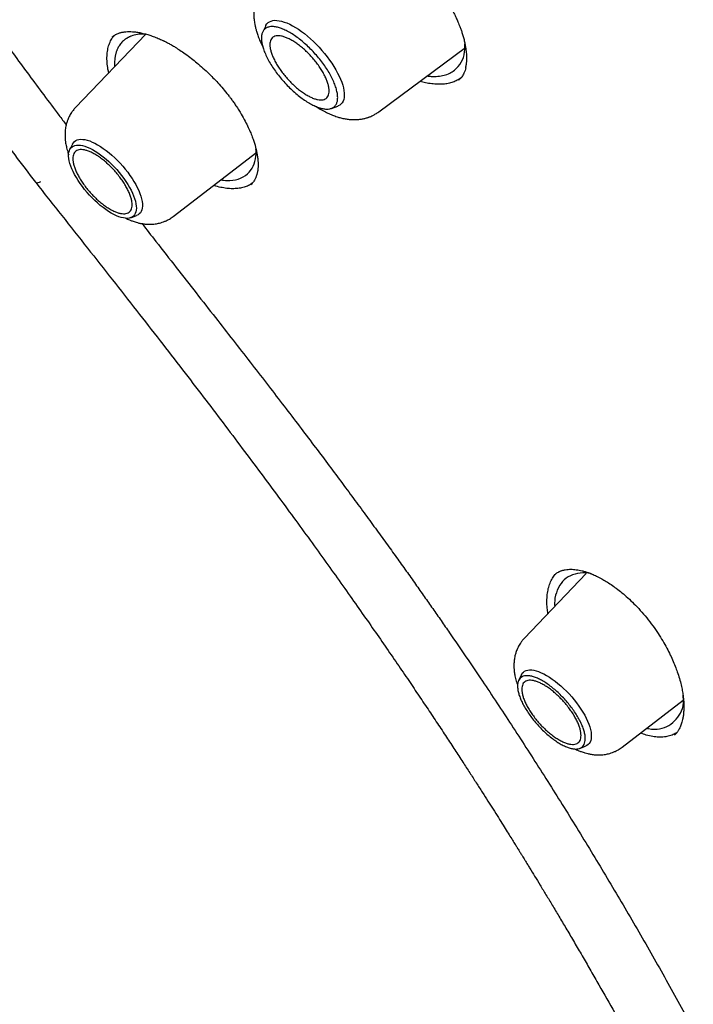
# Model space of a CAD drawing. Units: millimetres. Extents: x 8 to 599, y 12 to 825.
# Drawn here: x 474 to 486, y 298 to 315 of the extents above; entities that cross this region are included whole.
import ezdxf

# ---------------------------------------------------------------- set-up
doc = ezdxf.new("R2010")
doc.units = ezdxf.units.MM

msp = doc.modelspace()

# ---------------------------------------------------------------- linework, layer by layer
at = {"color": 7, "linetype": 'Continuous', "lineweight": 30}
for p, q in [((478.641, 315.235), (478.59, 315.13)), ((476.569, 315.092), (475.354, 313.821)), ((480.595, 313.749), (482.097, 314.858)), ((481.987, 314.309), (481.974, 314.298)), ((479.776, 313.808), (479.886, 313.848)), ((478.176, 313.779), (478.198, 313.743)), ((478.177, 313.779), (478.177, 313.778)), ((478.2, 313.742), (478.199, 313.743)), ((475.302, 313.192), (475.255, 313.096)), ((477.041, 311.941), (478.487, 313.051)), ((476.31, 311.921), (476.41, 311.957)), ((484.182, 305.777), (483.112, 304.659)), ((483.06, 304.029), (483.013, 303.932)), ((484.8, 302.778), (485.859, 303.592)), ((485.71, 302.993), (485.706, 302.989)), ((484.067, 302.758), (484.168, 302.795))]:
    msp.add_line(p, q, dxfattribs=at)
at = {"color": 7, "linetype": 'Continuous', "lineweight": 30, "flags": 128}
for points in [[(478.641, 315.235), (478.646, 315.244), (478.663, 315.269), (478.683, 315.289), (478.707, 315.305), (478.735, 315.317), (478.765, 315.325), (478.799, 315.329), (478.836, 315.328), (478.875, 315.323), (478.917, 315.314), (478.962, 315.3), (479.008, 315.283), (479.056, 315.261), (479.105, 315.236), (479.155, 315.207), (479.207, 315.174), (479.259, 315.138), (479.311, 315.099), (479.363, 315.056), (479.415, 315.011), (479.467, 314.964), (479.517, 314.914), (479.566, 314.863), (479.614, 314.81), (479.66, 314.755), (479.704, 314.7), (479.745, 314.644), (479.785, 314.587), (479.821, 314.531), (479.855, 314.474), (479.885, 314.419), (479.912, 314.364), (479.936, 314.311), (479.956, 314.259), (479.972, 314.209), (479.985, 314.161), (479.993, 314.116), (479.998, 314.073), (479.999, 314.033), (479.996, 313.996), (479.989, 313.963), (479.978, 313.933), (479.963, 313.907), (479.944, 313.885), (479.922, 313.867), (479.896, 313.853), (479.886, 313.848)], [(475.972, 312.001), (475.925, 312.029), (475.878, 312.061), (475.83, 312.096), (475.782, 312.134), (475.735, 312.175), (475.688, 312.218), (475.642, 312.263), (475.597, 312.31), (475.554, 312.359), (475.512, 312.409), (475.473, 312.46), (475.435, 312.511), (475.401, 312.563), (475.369, 312.615), (475.34, 312.666), (475.314, 312.716), (475.292, 312.765), (475.273, 312.812), (475.258, 312.858), (475.247, 312.902), (475.239, 312.943), (475.235, 312.982), (475.236, 313.018), (475.24, 313.05), (475.248, 313.079), (475.259, 313.105), (475.275, 313.127), (475.294, 313.145), (475.317, 313.159), (475.343, 313.168), (475.372, 313.174), (475.404, 313.176), (475.439, 313.173), (475.476, 313.166), (475.516, 313.155), (475.558, 313.14), (475.602, 313.121), (475.646, 313.098), (475.693, 313.071), (475.74, 313.041), (475.787, 313.008), (475.835, 312.971), (475.883, 312.932), (475.93, 312.89), (475.976, 312.845), (476.022, 312.799), (476.066, 312.751), (476.109, 312.702), (476.149, 312.651), (476.188, 312.6), (476.224, 312.548), (476.257, 312.497), (476.287, 312.445), (476.314, 312.395), (476.338, 312.345), (476.359, 312.297), (476.376, 312.25), (476.389, 312.205), (476.399, 312.163), (476.404, 312.123), (476.406, 312.086), (476.404, 312.051), (476.398, 312.02), (476.388, 311.993), (476.374, 311.969), (476.357, 311.949), (476.336, 311.933), (476.312, 311.922), (476.284, 311.914), (476.254, 311.91), (476.22, 311.911), (476.184, 311.916), (476.145, 311.925), (476.104, 311.938), (476.062, 311.955), (476.017, 311.976), (475.972, 312.001)], [(475.302, 313.192), (475.302, 313.192), (475.317, 313.216), (475.335, 313.236), (475.358, 313.253), (475.383, 313.264), (475.412, 313.272), (475.444, 313.275), (475.479, 313.274), (475.517, 313.269), (475.557, 313.259), (475.6, 313.246), (475.644, 313.228), (475.69, 313.206), (475.737, 313.18), (475.786, 313.151), (475.835, 313.118), (475.884, 313.081), (475.934, 313.042), (475.983, 313), (476.032, 312.955), (476.08, 312.909), (476.126, 312.86), (476.171, 312.809), (476.215, 312.758), (476.256, 312.705), (476.295, 312.652), (476.331, 312.598), (476.365, 312.545), (476.395, 312.492), (476.423, 312.44), (476.447, 312.388), (476.467, 312.339), (476.483, 312.291), (476.496, 312.245), (476.505, 312.201), (476.51, 312.161), (476.511, 312.123), (476.508, 312.088), (476.501, 312.057), (476.49, 312.029), (476.475, 312.005), (476.457, 311.985), (476.435, 311.969), (476.41, 311.957)], [(483.06, 304.029), (483.061, 304.03), (483.075, 304.054), (483.094, 304.074), (483.116, 304.09), (483.142, 304.102), (483.171, 304.109), (483.203, 304.113), (483.238, 304.112), (483.276, 304.106), (483.316, 304.097), (483.358, 304.083), (483.402, 304.065), (483.448, 304.043), (483.496, 304.017), (483.544, 303.988), (483.593, 303.955), (483.643, 303.919), (483.692, 303.88), (483.741, 303.837), (483.79, 303.793), (483.838, 303.746), (483.885, 303.697), (483.93, 303.647), (483.973, 303.595), (484.014, 303.542), (484.053, 303.489), (484.09, 303.436), (484.123, 303.382), (484.154, 303.329), (484.181, 303.277), (484.205, 303.226), (484.225, 303.176), (484.242, 303.128), (484.255, 303.082), (484.264, 303.039), (484.269, 302.998), (484.269, 302.96), (484.266, 302.925), (484.259, 302.894), (484.249, 302.866), (484.234, 302.842), (484.215, 302.822), (484.193, 302.806), (484.168, 302.795)]]:
    msp.add_lwpolyline(points, dxfattribs=at)
at = {"color": 7, "linetype": 'Continuous', "lineweight": 30}
for points, knots in [([(462.774, 358.039), (462.806, 358.066), (462.889, 358.135), (463.026, 358.242), (463.185, 358.361), (463.347, 358.476), (463.512, 358.588), (463.681, 358.696), (463.852, 358.8), (464.027, 358.901), (464.205, 358.998), (464.385, 359.091), (464.569, 359.18), (464.755, 359.266), (464.945, 359.348), (465.137, 359.427), (465.333, 359.502), (465.531, 359.573), (465.732, 359.64), (465.936, 359.704), (466.143, 359.764), (466.353, 359.82), (466.566, 359.872), (466.781, 359.921), (466.999, 359.966), (467.22, 360.008), (467.444, 360.045), (467.67, 360.079), (467.899, 360.109), (468.131, 360.136), (468.365, 360.158), (468.602, 360.177), (468.842, 360.193), (469.085, 360.204), (469.33, 360.212), (469.577, 360.216), (469.827, 360.216), (470.08, 360.213), (470.335, 360.206), (470.593, 360.195), (470.853, 360.18), (471.116, 360.162), (471.381, 360.14), (471.649, 360.114), (471.919, 360.084), (472.191, 360.051), (472.465, 360.014), (472.742, 359.973), (473.022, 359.928), (473.303, 359.88), (473.587, 359.828), (473.873, 359.772), (474.161, 359.713), (474.451, 359.65), (474.744, 359.583), (475.039, 359.512), (475.335, 359.438), (475.634, 359.36), (475.935, 359.278), (476.238, 359.193), (476.542, 359.104), (476.849, 359.011), (477.158, 358.915), (477.468, 358.814), (477.781, 358.711), (478.095, 358.603), (478.411, 358.492), (478.729, 358.378), (479.048, 358.26), (479.369, 358.138), (479.692, 358.012), (480.017, 357.883), (480.343, 357.751), (480.671, 357.614), (481, 357.475), (481.331, 357.331), (481.663, 357.185), (481.997, 357.034), (482.332, 356.881), (482.669, 356.723), (483.007, 356.562), (483.346, 356.398), (483.687, 356.231), (484.029, 356.06), (484.372, 355.885), (484.717, 355.707), (485.062, 355.526), (485.409, 355.341), (485.757, 355.153), (486.106, 354.962), (486.455, 354.767), (486.806, 354.569), (487.158, 354.368), (487.511, 354.163), (487.865, 353.956), (488.22, 353.745), (488.575, 353.531), (488.931, 353.313), (489.289, 353.093), (489.646, 352.869), (490.005, 352.642), (490.364, 352.412), (490.724, 352.179), (491.084, 351.943), (491.446, 351.704), (491.807, 351.462), (492.169, 351.217), (492.532, 350.969), (492.895, 350.718), (493.258, 350.464), (493.622, 350.207), (493.986, 349.948), (494.351, 349.685), (494.715, 349.42), (495.08, 349.152), (495.445, 348.881), (495.811, 348.607), (496.176, 348.33), (496.542, 348.051), (496.907, 347.769), (497.273, 347.485), (497.639, 347.198), (498.004, 346.908), (498.37, 346.616), (498.735, 346.321), (499.101, 346.023), (499.466, 345.724), (499.831, 345.421), (500.195, 345.116), (500.56, 344.809), (500.924, 344.5), (501.288, 344.188), (501.651, 343.873), (502.014, 343.557), (502.376, 343.238), (502.738, 342.917), (503.1, 342.594), (503.461, 342.268), (503.821, 341.941), (504.181, 341.611), (504.54, 341.279), (504.899, 340.946), (505.257, 340.61), (505.614, 340.272), (505.97, 339.932), (506.325, 339.59), (506.68, 339.247), (507.034, 338.901), (507.386, 338.554), (507.738, 338.205), (508.089, 337.854), (508.439, 337.501), (508.788, 337.147), (509.136, 336.791), (509.482, 336.433), (509.828, 336.074), (510.172, 335.713), (510.515, 335.351), (510.857, 334.987), (511.198, 334.621), (511.537, 334.255), (511.875, 333.886), (512.212, 333.517), (512.547, 333.146), (512.881, 332.774), (513.214, 332.4), (513.544, 332.026), (513.874, 331.65), (514.202, 331.273), (514.528, 330.894), (514.853, 330.515), (515.176, 330.135), (515.497, 329.753), (515.817, 329.371), (516.135, 328.988), (516.451, 328.604), (516.766, 328.218), (517.078, 327.833), (517.389, 327.446), (517.698, 327.058), (518.005, 326.67), (518.31, 326.281), (518.613, 325.891), (518.914, 325.501), (519.213, 325.11), (519.511, 324.719), (519.806, 324.327), (520.099, 323.934), (520.389, 323.542), (520.678, 323.148), (520.965, 322.755), (521.249, 322.361), (521.531, 321.966), (521.811, 321.572), (522.088, 321.177), (522.364, 320.782), (522.637, 320.387), (522.907, 319.992), (523.175, 319.596), (523.441, 319.201), (523.705, 318.806), (523.965, 318.41), (524.224, 318.015), (524.48, 317.62), (524.733, 317.225), (524.984, 316.83), (525.232, 316.435), (525.478, 316.041), (525.721, 315.647), (525.962, 315.253), (526.199, 314.859), (526.434, 314.466), (526.667, 314.074), (526.896, 313.682), (527.123, 313.29), (527.347, 312.899), (527.569, 312.508), (527.787, 312.118), (528.003, 311.729), (528.216, 311.341), (528.426, 310.953), (528.633, 310.566), (528.837, 310.179), (529.039, 309.794), (529.237, 309.409), (529.432, 309.026), (529.625, 308.643), (529.814, 308.261), (530, 307.881), (530.184, 307.501), (530.364, 307.122), (530.541, 306.745), (530.715, 306.368), (530.887, 305.993), (531.054, 305.619), (531.219, 305.247), (531.381, 304.875), (531.539, 304.505), (531.695, 304.137), (531.847, 303.769), (531.996, 303.404), (532.142, 303.039), (532.284, 302.676), (532.424, 302.315), (532.56, 301.955), (532.692, 301.597), (532.822, 301.241), (532.948, 300.886), (533.071, 300.533), (533.191, 300.181), (533.307, 299.832), (533.42, 299.484), (533.529, 299.138), (533.636, 298.794), (533.739, 298.452), (533.838, 298.112), (533.934, 297.773), (534.027, 297.437), (534.117, 297.103), (534.203, 296.771), (534.285, 296.44), (534.364, 296.113), (534.44, 295.787), (534.512, 295.463), (534.581, 295.142), (534.647, 294.823), (534.709, 294.506), (534.768, 294.191), (534.823, 293.879), (534.875, 293.569), (534.923, 293.262), (534.968, 292.957), (535.009, 292.654), (535.047, 292.354), (535.081, 292.056), (535.112, 291.761), (535.14, 291.469), (535.164, 291.179), (535.185, 290.892), (535.202, 290.607), (535.215, 290.325), (535.226, 290.046), (535.232, 289.769), (535.236, 289.495), (535.235, 289.224), (535.232, 288.956), (535.225, 288.691), (535.214, 288.428), (535.2, 288.168), (535.183, 287.912), (535.162, 287.658), (535.137, 287.407), (535.11, 287.158), (535.078, 286.913), (535.044, 286.671), (535.006, 286.432), (534.964, 286.196), (534.919, 285.963), (534.871, 285.733), (534.819, 285.506), (534.764, 285.282), (534.706, 285.061), (534.644, 284.844), (534.578, 284.629), (534.51, 284.418), (534.438, 284.21), (534.362, 284.005), (534.283, 283.803), (534.201, 283.605), (534.116, 283.409), (534.027, 283.217), (533.934, 283.028), (533.839, 282.843), (533.739, 282.661), (533.637, 282.482), (533.531, 282.306), (533.422, 282.134), (533.31, 281.965), (533.194, 281.8), (533.075, 281.638), (532.953, 281.479), (532.827, 281.324), (532.698, 281.172), (532.565, 281.024), (532.43, 280.879), (532.312, 280.758), (532.237, 280.686), (532.211, 280.661)], [0, 0, 0, 0, 0.001987, 0.005116, 0.008244, 0.011371, 0.014497, 0.017622, 0.020746, 0.023868, 0.026989, 0.030108, 0.033224, 0.036339, 0.039452, 0.042563, 0.045672, 0.048778, 0.051883, 0.054985, 0.058086, 0.061184, 0.064281, 0.067376, 0.070469, 0.07356, 0.07665, 0.079738, 0.082825, 0.085911, 0.088995, 0.092079, 0.095161, 0.098242, 0.101322, 0.104402, 0.107481, 0.110559, 0.113636, 0.116713, 0.11979, 0.122866, 0.125941, 0.129017, 0.132092, 0.135167, 0.138242, 0.141316, 0.144391, 0.147465, 0.150539, 0.153614, 0.156688, 0.159762, 0.162837, 0.165911, 0.168986, 0.17206, 0.175135, 0.178209, 0.181284, 0.184359, 0.187434, 0.19051, 0.193585, 0.196661, 0.199736, 0.202812, 0.205888, 0.208964, 0.212041, 0.215117, 0.218194, 0.221271, 0.224348, 0.227425, 0.230502, 0.23358, 0.236657, 0.239735, 0.242813, 0.245892, 0.24897, 0.252048, 0.255127, 0.258206, 0.261285, 0.264364, 0.267443, 0.270522, 0.273602, 0.276682, 0.279761, 0.282841, 0.285921, 0.289001, 0.292082, 0.295162, 0.298243, 0.301323, 0.304404, 0.307485, 0.310566, 0.313647, 0.316728, 0.319809, 0.322891, 0.325972, 0.329054, 0.332136, 0.335217, 0.338299, 0.341381, 0.344463, 0.347545, 0.350627, 0.35371, 0.356792, 0.359874, 0.362957, 0.366039, 0.369122, 0.372204, 0.375287, 0.37837, 0.381453, 0.384536, 0.387618, 0.390701, 0.393784, 0.396868, 0.399951, 0.403034, 0.406117, 0.4092, 0.412284, 0.415367, 0.41845, 0.421534, 0.424617, 0.427701, 0.430784, 0.433868, 0.436951, 0.440035, 0.443119, 0.446202, 0.449286, 0.45237, 0.455453, 0.458537, 0.461621, 0.464705, 0.467788, 0.470872, 0.473956, 0.47704, 0.480124, 0.483207, 0.486291, 0.489375, 0.492459, 0.495543, 0.498627, 0.501711, 0.504795, 0.507878, 0.510962, 0.514046, 0.51713, 0.520214, 0.523298, 0.526382, 0.529465, 0.532549, 0.535633, 0.538717, 0.541801, 0.544884, 0.547968, 0.551052, 0.554135, 0.557219, 0.560303, 0.563386, 0.56647, 0.569554, 0.572637, 0.575721, 0.578804, 0.581888, 0.584971, 0.588054, 0.591138, 0.594221, 0.597304, 0.600387, 0.603471, 0.606554, 0.609637, 0.61272, 0.615803, 0.618886, 0.621969, 0.625051, 0.628134, 0.631217, 0.6343, 0.637382, 0.640465, 0.643547, 0.646629, 0.649712, 0.652794, 0.655876, 0.658958, 0.66204, 0.665122, 0.668204, 0.671286, 0.674367, 0.677449, 0.680531, 0.683612, 0.686693, 0.689774, 0.692855, 0.695936, 0.699017, 0.702098, 0.705179, 0.708259, 0.71134, 0.71442, 0.7175, 0.72058, 0.72366, 0.72674, 0.72982, 0.732899, 0.735978, 0.739058, 0.742137, 0.745216, 0.748294, 0.751373, 0.754452, 0.75753, 0.760608, 0.763686, 0.766764, 0.769842, 0.772919, 0.775997, 0.779074, 0.782151, 0.785228, 0.788304, 0.791381, 0.794457, 0.797533, 0.800609, 0.803685, 0.806761, 0.809836, 0.812912, 0.815987, 0.819062, 0.822137, 0.825211, 0.828286, 0.831361, 0.834435, 0.837509, 0.840584, 0.843658, 0.846732, 0.849806, 0.85288, 0.855954, 0.859028, 0.862102, 0.865177, 0.868251, 0.871325, 0.8744, 0.877475, 0.88055, 0.883626, 0.886702, 0.889778, 0.892855, 0.895932, 0.89901, 0.902089, 0.905168, 0.908248, 0.911329, 0.914411, 0.917494, 0.920579, 0.923664, 0.926751, 0.929839, 0.932929, 0.93602, 0.939113, 0.942208, 0.945305, 0.948403, 0.951504, 0.954607, 0.957711, 0.960818, 0.963927, 0.967038, 0.970151, 0.973266, 0.976382, 0.979501, 0.982622, 0.985744, 0.988868, 0.991993, 0.99512, 0.998247, 1, 1, 1, 1]), ([(460.715, 336.874), (460.746, 336.789), (460.811, 336.61), (460.922, 336.311), (461.05, 335.973), (461.192, 335.604), (461.341, 335.225), (461.496, 334.836), (461.659, 334.437), (461.829, 334.027), (461.999, 333.627), (462.166, 333.237), (462.298, 332.937), (462.398, 332.71), (462.465, 332.56), (462.53, 332.415), (462.594, 332.272), (462.657, 332.133), (462.718, 332), (462.772, 331.881), (462.819, 331.778), (462.86, 331.69), (462.892, 331.62), (462.916, 331.568), (462.934, 331.53), (462.95, 331.496), (462.966, 331.461), (462.985, 331.42), (463.009, 331.369), (463.038, 331.306), (463.073, 331.232), (463.112, 331.149), (463.159, 331.05), (463.214, 330.933), (463.279, 330.798), (463.349, 330.651), (463.423, 330.496), (463.501, 330.337), (463.602, 330.128), (463.73, 329.867), (463.887, 329.551), (464.051, 329.223), (464.224, 328.882), (464.406, 328.527), (464.58, 328.192), (464.745, 327.878), (464.899, 327.586), (465.058, 327.287), (465.223, 326.981), (465.393, 326.667), (465.569, 326.346), (465.749, 326.021), (465.945, 325.671), (466.153, 325.303), (466.37, 324.922), (466.581, 324.556), (466.785, 324.206), (466.976, 323.881), (467.154, 323.58), (467.32, 323.303), (467.479, 323.039), (467.631, 322.787), (467.775, 322.55), (467.912, 322.327), (468.041, 322.118), (468.162, 321.921), (468.262, 321.761), (468.341, 321.634), (468.405, 321.532), (468.473, 321.423), (468.548, 321.304), (468.63, 321.175), (468.718, 321.035), (468.817, 320.879), (468.927, 320.706), (469.049, 320.516), (469.179, 320.313), (469.319, 320.098), (469.47, 319.865), (469.634, 319.613), (469.812, 319.343), (470, 319.059), (470.199, 318.76), (470.409, 318.447), (470.626, 318.127), (470.849, 317.799), (471.078, 317.465), (471.318, 317.119), (471.568, 316.76), (471.829, 316.388), (472.1, 316.004), (472.383, 315.608), (472.678, 315.199), (472.983, 314.778), (473.299, 314.348), (473.624, 313.909), (473.959, 313.46), (474.306, 313), (474.543, 312.689), (474.663, 312.532)], [0, 0, 0, 0, 0.011224, 0.023741, 0.039509, 0.055596, 0.072061, 0.088903, 0.106122, 0.123719, 0.141693, 0.157497, 0.173581, 0.179977, 0.186413, 0.192591, 0.198323, 0.204567, 0.21018, 0.215161, 0.219511, 0.22323, 0.226317, 0.228264, 0.229837, 0.231091, 0.232524, 0.23425, 0.236253, 0.238969, 0.242069, 0.245554, 0.249422, 0.254529, 0.26018, 0.266373, 0.272874, 0.279534, 0.286353, 0.298922, 0.311998, 0.325579, 0.339665, 0.354257, 0.369353, 0.381008, 0.392946, 0.405169, 0.417675, 0.430466, 0.443541, 0.456898, 0.470141, 0.486215, 0.501649, 0.516442, 0.530595, 0.544108, 0.555812, 0.56699, 0.57764, 0.587764, 0.597361, 0.606275, 0.61468, 0.622577, 0.629967, 0.633962, 0.637925, 0.642278, 0.647051, 0.652244, 0.657856, 0.663889, 0.671009, 0.678637, 0.686773, 0.695417, 0.704569, 0.71483, 0.725663, 0.737067, 0.749043, 0.76159, 0.774708, 0.7876, 0.800999, 0.814907, 0.829322, 0.844244, 0.859674, 0.87561, 0.892053, 0.909004, 0.926462, 0.944105, 0.962241, 0.980872, 1, 1, 1, 1]), ([(469.724, 321.431), (469.76, 321.374), (469.837, 321.251), (469.957, 321.062), (470.084, 320.862), (470.211, 320.664), (470.332, 320.475), (470.444, 320.301), (470.547, 320.143), (470.641, 319.998), (470.728, 319.865), (470.807, 319.744), (470.878, 319.636), (470.942, 319.54), (470.997, 319.455), (471.047, 319.381), (471.098, 319.304), (471.155, 319.218), (471.222, 319.116), (471.286, 319.02), (471.344, 318.933), (471.397, 318.854), (471.457, 318.764), (471.525, 318.664), (471.6, 318.552), (471.683, 318.43), (471.779, 318.288), (471.889, 318.126), (472.015, 317.941), (472.152, 317.741), (472.3, 317.527), (472.459, 317.297), (472.627, 317.056), (472.804, 316.804), (472.989, 316.541), (473.185, 316.264), (473.392, 315.974), (473.611, 315.67), (473.841, 315.352), (474.075, 315.03), (474.314, 314.704), (474.556, 314.377), (474.808, 314.037), (475.022, 313.752), (475.152, 313.58), (475.194, 313.525)], [0, 0, 0, 0, 0.021607, 0.04657, 0.071769, 0.097193, 0.121679, 0.143158, 0.163077, 0.181435, 0.19823, 0.213464, 0.227134, 0.239241, 0.249785, 0.259063, 0.267589, 0.278801, 0.291652, 0.30616, 0.314925, 0.324819, 0.336102, 0.348774, 0.362836, 0.378287, 0.39513, 0.41654, 0.439845, 0.465048, 0.49215, 0.521155, 0.552063, 0.583528, 0.616753, 0.651741, 0.688494, 0.727016, 0.767311, 0.809382, 0.849513, 0.891143, 0.934278, 0.978922, 1, 1, 1, 1]), ([(478.618, 315.951), (478.606, 315.937), (478.583, 315.911), (478.557, 315.874), (478.537, 315.843), (478.519, 315.811), (478.501, 315.774), (478.484, 315.734), (478.471, 315.696), (478.461, 315.662), (478.452, 315.626), (478.444, 315.583), (478.438, 315.537), (478.435, 315.492), (478.434, 315.451), (478.435, 315.415), (478.437, 315.382), (478.44, 315.345), (478.445, 315.307), (478.451, 315.27), (478.457, 315.243), (478.461, 315.223), (478.465, 315.204), (478.473, 315.172), (478.488, 315.121), (478.512, 315.049), (478.546, 314.964), (478.575, 314.898), (478.594, 314.861), (478.597, 314.857)], [0, 0, 0, 0, 0.047697, 0.085356, 0.113026, 0.140829, 0.17769, 0.218334, 0.25199, 0.278424, 0.31085, 0.347978, 0.391157, 0.432001, 0.467773, 0.498129, 0.52651, 0.556361, 0.594989, 0.630692, 0.653474, 0.667997, 0.68477, 0.704204, 0.758173, 0.825444, 0.902816, 0.988658, 1, 1, 1, 1]), ([(481.559, 315.991), (481.587, 315.953), (481.641, 315.88), (481.711, 315.775), (481.769, 315.681), (481.817, 315.599), (481.856, 315.527), (481.888, 315.466), (481.912, 315.417), (481.931, 315.375), (481.948, 315.338), (481.965, 315.299), (481.983, 315.256), (482.003, 315.205), (482.024, 315.147), (482.045, 315.082), (482.065, 315.013), (482.082, 314.942), (482.094, 314.877), (482.103, 314.821), (482.108, 314.773), (482.111, 314.734), (482.112, 314.703), (482.113, 314.675), (482.112, 314.653), (482.112, 314.633), (482.11, 314.615), (482.109, 314.593), (482.105, 314.566), (482.1, 314.534), (482.095, 314.512), (482.092, 314.501)], [0, 0, 0, 0, 0.068044, 0.129348, 0.184088, 0.232387, 0.274331, 0.309982, 0.339382, 0.362564, 0.384319, 0.406428, 0.433367, 0.465116, 0.501652, 0.542954, 0.589006, 0.638695, 0.684445, 0.72484, 0.759904, 0.78965, 0.814085, 0.834332, 0.857363, 0.870378, 0.885539, 0.905968, 0.931844, 0.963179, 1, 1, 1, 1]), ([(475.93, 314.424), (475.927, 314.434), (475.914, 314.486), (475.902, 314.575), (475.896, 314.689), (475.905, 314.794), (475.925, 314.89), (475.959, 314.974), (475.995, 315.036), (476.023, 315.065), (476.032, 315.074)], [0, 0, 0, 0, 0.034426, 0.185322, 0.336259, 0.486452, 0.636166, 0.785587, 0.934855, 1, 1, 1, 1]), ([(475.99, 315.042), (475.995, 315.046), (476.003, 315.053), (476.021, 315.068), (476.045, 315.083), (476.075, 315.097), (476.102, 315.108), (476.125, 315.115), (476.146, 315.12), (476.169, 315.125), (476.196, 315.129), (476.233, 315.133), (476.282, 315.135), (476.342, 315.133), (476.409, 315.126), (476.484, 315.114), (476.549, 315.098), (476.602, 315.083), (476.64, 315.071), (476.679, 315.058), (476.72, 315.043), (476.763, 315.026), (476.803, 315.009), (476.836, 314.994), (476.859, 314.984), (476.875, 314.976), (476.888, 314.97), (476.906, 314.961), (476.93, 314.949), (476.966, 314.93), (477.017, 314.902), (477.084, 314.862), (477.164, 314.812), (477.256, 314.748), (477.355, 314.675), (477.457, 314.594), (477.56, 314.504), (477.66, 314.411), (477.753, 314.316), (477.84, 314.223), (477.928, 314.121), (477.984, 314.05), (478.012, 314.013)], [0, 0, 0, 0, 0.024624, 0.049101, 0.073508, 0.097253, 0.117717, 0.134653, 0.148589, 0.164865, 0.184758, 0.204231, 0.237228, 0.27029, 0.305097, 0.341811, 0.380543, 0.396868, 0.413722, 0.431104, 0.449011, 0.467442, 0.485637, 0.499905, 0.509106, 0.514595, 0.518981, 0.526081, 0.535928, 0.548518, 0.570122, 0.596888, 0.628853, 0.666053, 0.708523, 0.747958, 0.791069, 0.837845, 0.875323, 0.914843, 0.9564, 1, 1, 1, 1]), ([(476.586, 315.087), (476.57, 315.089), (476.513, 315.095), (476.422, 315.086), (476.345, 315.067), (476.301, 315.05), (476.284, 315.042), (476.269, 315.035), (476.254, 315.027), (476.24, 315.018), (476.226, 315.01), (476.196, 314.989), (476.155, 314.952), (476.111, 314.895), (476.085, 314.848), (476.071, 314.815), (476.063, 314.794), (476.056, 314.773), (476.05, 314.751), (476.045, 314.729), (476.04, 314.706), (476.031, 314.648), (476.026, 314.591), (476.031, 314.536), (476.032, 314.53)], [0, 0, 0, 0, 0.044598, 0.159081, 0.281518, 0.303003, 0.324021, 0.344571, 0.364655, 0.384272, 0.403423, 0.422108, 0.516515, 0.606741, 0.678866, 0.704085, 0.729181, 0.754155, 0.779007, 0.803737, 0.828345, 0.852832, 0.985245, 1, 1, 1, 1]), ([(481.904, 314.467), (481.946, 314.51), (482.029, 314.594), (482.085, 314.754), (482.085, 314.876), (482.085, 314.923)], [0, 0, 0, 0, 0.390486, 0.764336, 1, 1, 1, 1]), ([(481.435, 314.369), (481.457, 314.366), (481.521, 314.357), (481.618, 314.36), (481.726, 314.378), (481.824, 314.412), (481.877, 314.449), (481.904, 314.467)], [0, 0, 0, 0, 0.112968, 0.329743, 0.552975, 0.776395, 1, 1, 1, 1]), ([(482.101, 314.507), (482.096, 314.491), (482.087, 314.46), (482.07, 314.418), (482.051, 314.384), (482.033, 314.355), (482.015, 314.333), (481.998, 314.316), (481.988, 314.307), (481.983, 314.303)], [0, 0, 0, 0, 0.169288, 0.344129, 0.489202, 0.605084, 0.717129, 0.848564, 1, 1, 1, 1]), ([(482.018, 314.336), (481.997, 314.321), (481.954, 314.292), (481.879, 314.261), (481.797, 314.237), (481.709, 314.225), (481.613, 314.223), (481.511, 314.231), (481.409, 314.248), (481.34, 314.267), (481.308, 314.275)], [0, 0, 0, 0, 0.127678, 0.255391, 0.38288, 0.510563, 0.637967, 0.76559, 0.893003, 1, 1, 1, 1]), ([(478.013, 314.014), (478.023, 314), (478.047, 313.968), (478.086, 313.915), (478.13, 313.85), (478.161, 313.803), (478.177, 313.778)], [0, 0, 0, 0, 0.1796916, 0.4063548, 0.6798893, 1, 1, 1, 1]), ([(479.503, 313.846), (479.512, 313.84), (479.538, 313.823), (479.58, 313.798), (479.628, 313.771), (479.673, 313.747), (479.727, 313.721), (479.795, 313.691), (479.868, 313.665), (479.942, 313.643), (480.012, 313.628), (480.081, 313.618), (480.141, 313.614), (480.197, 313.614), (480.254, 313.618), (480.311, 313.626), (480.358, 313.637), (480.392, 313.646), (480.413, 313.653), (480.434, 313.661), (480.462, 313.672), (480.499, 313.689), (480.545, 313.714), (480.577, 313.736), (480.595, 313.749)], [0, 0, 0, 0, 0.025885, 0.074007, 0.119534, 0.160822, 0.199139, 0.272294, 0.349235, 0.405829, 0.47565, 0.538422, 0.592887, 0.634649, 0.68563, 0.738602, 0.786421, 0.808873, 0.827252, 0.843132, 0.867115, 0.90121, 0.945491, 1, 1, 1, 1]), ([(475.354, 313.821), (475.34, 313.806), (475.315, 313.779), (475.286, 313.738), (475.264, 313.702), (475.244, 313.666), (475.227, 313.629), (475.214, 313.593), (475.203, 313.562), (475.195, 313.532), (475.187, 313.497), (475.178, 313.448), (475.173, 313.387), (475.173, 313.318), (475.177, 313.265), (475.182, 313.224), (475.187, 313.189), (475.196, 313.148), (475.207, 313.103), (475.22, 313.055), (475.231, 313.024), (475.237, 313.007)], [0, 0, 0, 0, 0.069128, 0.124216, 0.167283, 0.213212, 0.26335, 0.306649, 0.341223, 0.375847, 0.416845, 0.463546, 0.550188, 0.634642, 0.70477, 0.73845, 0.779136, 0.832871, 0.888181, 0.940263, 1, 1, 1, 1]), ([(478.199, 313.742), (478.223, 313.701), (478.27, 313.622), (478.327, 313.509), (478.373, 313.409), (478.408, 313.321), (478.436, 313.244), (478.456, 313.179), (478.471, 313.124), (478.481, 313.08), (478.488, 313.045), (478.493, 313.019), (478.497, 312.995), (478.501, 312.971), (478.504, 312.944), (478.507, 312.914), (478.509, 312.884), (478.51, 312.855), (478.51, 312.828), (478.509, 312.802), (478.508, 312.776), (478.505, 312.749), (478.501, 312.721), (478.496, 312.696), (478.49, 312.675), (478.486, 312.66), (478.481, 312.646), (478.476, 312.63), (478.468, 312.61), (478.458, 312.589), (478.445, 312.565), (478.429, 312.54), (478.408, 312.514), (478.391, 312.498), (478.382, 312.489)], [0, 0, 0, 0, 0.072347, 0.138375, 0.198144, 0.251693, 0.299054, 0.34026, 0.375347, 0.404352, 0.427309, 0.444249, 0.458618, 0.475762, 0.495728, 0.518495, 0.542523, 0.565487, 0.587372, 0.608343, 0.630824, 0.655635, 0.682773, 0.710027, 0.731939, 0.748262, 0.762924, 0.781128, 0.802914, 0.829901, 0.863147, 0.902615, 0.948251, 1, 1, 1, 1]), ([(477.867, 312.575), (477.902, 312.57), (478.013, 312.553), (478.174, 312.581), (478.332, 312.664), (478.431, 312.803), (478.478, 312.954), (478.475, 313.068), (478.473, 313.112)], [0, 0, 0, 0, 0.08941, 0.287128, 0.49831, 0.696273, 0.880932, 1, 1, 1, 1]), ([(474.661, 312.534), (474.814, 312.342), (475.114, 311.963), (475.558, 311.402), (475.989, 310.855), (476.407, 310.322), (476.811, 309.803), (477.195, 309.307), (477.559, 308.834), (477.902, 308.382), (478.234, 307.943), (478.554, 307.516), (478.861, 307.101), (479.157, 306.699), (479.44, 306.31), (479.712, 305.933), (479.972, 305.569), (480.219, 305.22), (480.453, 304.886), (480.675, 304.567), (480.886, 304.26), (481.085, 303.97), (481.27, 303.696), (481.444, 303.437), (481.608, 303.191), (481.763, 302.957), (481.909, 302.735), (482.043, 302.53), (482.166, 302.34), (482.278, 302.166), (482.382, 302.003), (482.479, 301.852), (482.572, 301.706), (482.659, 301.568), (482.741, 301.437), (482.813, 301.322), (482.876, 301.222), (482.928, 301.139), (482.969, 301.073), (483.001, 301.022), (483.025, 300.983), (483.044, 300.952), (483.059, 300.928), (483.073, 300.905), (483.088, 300.881), (483.108, 300.848), (483.134, 300.805), (483.167, 300.753), (483.219, 300.667), (483.292, 300.548), (483.386, 300.393), (483.488, 300.226), (483.596, 300.047), (483.711, 299.855), (483.833, 299.65), (483.961, 299.433), (484.094, 299.206), (484.229, 298.972), (484.413, 298.654), (484.645, 298.247), (484.87, 297.845), (485.044, 297.53), (485.166, 297.307), (485.288, 297.081), (485.412, 296.852), (485.536, 296.62), (485.648, 296.409), (485.744, 296.225), (485.823, 296.074), (485.893, 295.94), (485.954, 295.823), (486.005, 295.722), (486.047, 295.641), (486.079, 295.579), (486.103, 295.532), (486.123, 295.493), (486.142, 295.456), (486.161, 295.418), (486.182, 295.376), (486.214, 295.314), (486.257, 295.229), (486.313, 295.119), (486.376, 294.993), (486.446, 294.852), (486.524, 294.696), (486.608, 294.526), (486.698, 294.342), (486.795, 294.143), (486.896, 293.934), (487.001, 293.716), (487.109, 293.489), (487.222, 293.249), (487.34, 292.996), (487.469, 292.718), (487.607, 292.416), (487.756, 292.087), (487.911, 291.742), (488.07, 291.381), (488.23, 291.014), (488.387, 290.648), (488.538, 290.291), (488.698, 289.907), (488.866, 289.498), (489.041, 289.068), (489.205, 288.655), (489.36, 288.26), (489.506, 287.883), (489.64, 287.53), (489.764, 287.2), (489.877, 286.894), (489.984, 286.604), (490.083, 286.331), (490.162, 286.112), (490.221, 285.945), (490.263, 285.828), (490.301, 285.721), (490.334, 285.627), (490.362, 285.548), (490.385, 285.482), (490.401, 285.435), (490.412, 285.404), (490.418, 285.386), (490.423, 285.372), (490.428, 285.359), (490.433, 285.344), (490.442, 285.319), (490.455, 285.28), (490.473, 285.229), (490.494, 285.169), (490.523, 285.085), (490.561, 284.975), (490.608, 284.835), (490.66, 284.683), (490.716, 284.517), (490.776, 284.34), (490.839, 284.152), (490.905, 283.953), (490.973, 283.747), (491.07, 283.45), (491.192, 283.072), (491.336, 282.616), (491.473, 282.176), (491.603, 281.753), (491.727, 281.343), (491.847, 280.941), (491.958, 280.561), (492.063, 280.201), (492.16, 279.859), (492.257, 279.518), (492.351, 279.18), (492.441, 278.853), (492.508, 278.609), (492.552, 278.445), (492.576, 278.356), (492.599, 278.271), (492.619, 278.195), (492.636, 278.133), (492.648, 278.087), (492.657, 278.054), (492.664, 278.028), (492.672, 277.997), (492.683, 277.955), (492.698, 277.9), (492.715, 277.836), (492.737, 277.753), (492.764, 277.65), (492.797, 277.524), (492.834, 277.382), (492.875, 277.224), (492.92, 277.051), (492.969, 276.861), (493.021, 276.656), (493.077, 276.435), (493.136, 276.199), (493.199, 275.946), (493.265, 275.678), (493.334, 275.395), (493.407, 275.096), (493.48, 274.788), (493.554, 274.475), (493.657, 274.035), (493.787, 273.472), (493.94, 272.791), (494.087, 272.125), (494.226, 271.475), (494.359, 270.841), (494.485, 270.224), (494.605, 269.626), (494.718, 269.048), (494.803, 268.598), (494.865, 268.269), (494.903, 268.059), (494.94, 267.859), (494.972, 267.679), (495.001, 267.52), (495.026, 267.38), (495.048, 267.253), (495.068, 267.141), (495.085, 267.046), (495.098, 266.968), (495.109, 266.905), (495.118, 266.852), (495.126, 266.808), (495.132, 266.774), (495.136, 266.751), (495.138, 266.735), (495.141, 266.72), (495.145, 266.698), (495.151, 266.663), (495.159, 266.612), (495.171, 266.545), (495.184, 266.469), (495.197, 266.39), (495.223, 266.234), (495.26, 266.012), (495.307, 265.72), (495.343, 265.492), (495.371, 265.315), (495.39, 265.192), (495.41, 265.066), (495.429, 264.94), (495.447, 264.821), (495.463, 264.716), (495.476, 264.63), (495.486, 264.563), (495.493, 264.513), (495.5, 264.469), (495.507, 264.421), (495.516, 264.359), (495.527, 264.283), (495.54, 264.195), (495.553, 264.1), (495.575, 263.949), (495.604, 263.745), (495.633, 263.532), (495.656, 263.364), (495.673, 263.24), (495.688, 263.121), (495.703, 263.01), (495.716, 262.913), (495.726, 262.831), (495.735, 262.766), (495.741, 262.716), (495.746, 262.678), (495.751, 262.64), (495.757, 262.592), (495.765, 262.529), (495.776, 262.434), (495.791, 262.312), (495.809, 262.169), (495.83, 261.989), (495.856, 261.77), (495.886, 261.509), (495.91, 261.298), (495.928, 261.137), (495.939, 261.03), (495.951, 260.922), (495.962, 260.815), (495.973, 260.715), (495.982, 260.63), (495.989, 260.561), (495.994, 260.509), (495.998, 260.471), (496.001, 260.44), (496.005, 260.407), (496.009, 260.366), (496.014, 260.316), (496.02, 260.258), (496.027, 260.188), (496.035, 260.107), (496.044, 260.016), (496.053, 259.922), (496.062, 259.831), (496.07, 259.743), (496.079, 259.645), (496.089, 259.539), (496.1, 259.426), (496.109, 259.326), (496.117, 259.238), (496.123, 259.162), (496.129, 259.094), (496.135, 259.032), (496.14, 258.97), (496.147, 258.896), (496.155, 258.805), (496.164, 258.695), (496.174, 258.571), (496.186, 258.435), (496.198, 258.285), (496.211, 258.126), (496.224, 257.958), (496.238, 257.781), (496.252, 257.592), (496.267, 257.392), (496.283, 257.167), (496.301, 256.914), (496.32, 256.632), (496.339, 256.335), (496.359, 256.023), (496.378, 255.694), (496.398, 255.358), (496.417, 255.014), (496.436, 254.662), (496.455, 254.298), (496.474, 253.92), (496.493, 253.528), (496.511, 253.124), (496.53, 252.706), (496.548, 252.276), (496.566, 251.832), (496.584, 251.378), (496.602, 250.914), (496.62, 250.439), (496.638, 249.951), (496.651, 249.621), (496.657, 249.454)], [0, 0, 0, 0, 0.010313, 0.020354, 0.030122, 0.039619, 0.048843, 0.057795, 0.065985, 0.073934, 0.081641, 0.089107, 0.09633, 0.103312, 0.110051, 0.116548, 0.122802, 0.128814, 0.134482, 0.139917, 0.145117, 0.150085, 0.154654, 0.159007, 0.163143, 0.167063, 0.170765, 0.174251, 0.177339, 0.180235, 0.182937, 0.185447, 0.187763, 0.190162, 0.192312, 0.194212, 0.195863, 0.197266, 0.198299, 0.199138, 0.199781, 0.20023, 0.200646, 0.200966, 0.201338, 0.201866, 0.202567, 0.203441, 0.204452, 0.206774, 0.209297, 0.212022, 0.214948, 0.218076, 0.221405, 0.224936, 0.228633, 0.232407, 0.236253, 0.244014, 0.252051, 0.255544, 0.259087, 0.262679, 0.266321, 0.270013, 0.273695, 0.276334, 0.27871, 0.28082, 0.282666, 0.284247, 0.285564, 0.286482, 0.287205, 0.287772, 0.288316, 0.288909, 0.28957, 0.2903, 0.291818, 0.293556, 0.295502, 0.297717, 0.300152, 0.302807, 0.305682, 0.308777, 0.312093, 0.31542, 0.318943, 0.322662, 0.326576, 0.330686, 0.335504, 0.340566, 0.345872, 0.351421, 0.357146, 0.362751, 0.368199, 0.373492, 0.380306, 0.386842, 0.393102, 0.399084, 0.404788, 0.410216, 0.415079, 0.419697, 0.424067, 0.42819, 0.432066, 0.433945, 0.435743, 0.437356, 0.438761, 0.439961, 0.440955, 0.441742, 0.442067, 0.442337, 0.442552, 0.442714, 0.442909, 0.443254, 0.443853, 0.444659, 0.44557, 0.446539, 0.44845, 0.450553, 0.452847, 0.455332, 0.458009, 0.460825, 0.463826, 0.466978, 0.470107, 0.477191, 0.484029, 0.490624, 0.496975, 0.503082, 0.509055, 0.515063, 0.520159, 0.525279, 0.530423, 0.535547, 0.540474, 0.545184, 0.546535, 0.547867, 0.549179, 0.550361, 0.551301, 0.55199, 0.552446, 0.552788, 0.55315, 0.55385, 0.554672, 0.55564, 0.556751, 0.5584, 0.560289, 0.562417, 0.564784, 0.567389, 0.570233, 0.573313, 0.576631, 0.580185, 0.583976, 0.588003, 0.592267, 0.596767, 0.601479, 0.60619, 0.610857, 0.621358, 0.631631, 0.641671, 0.651474, 0.661039, 0.670361, 0.679444, 0.688115, 0.69656, 0.699815, 0.703033, 0.706077, 0.708872, 0.711197, 0.713316, 0.715229, 0.716936, 0.718437, 0.71953, 0.720481, 0.721288, 0.721952, 0.722473, 0.722851, 0.72297, 0.723188, 0.723523, 0.723977, 0.724787, 0.725818, 0.727008, 0.728204, 0.729399, 0.734074, 0.738241, 0.742605, 0.744422, 0.74628, 0.748179, 0.750119, 0.752018, 0.753608, 0.754912, 0.755929, 0.756661, 0.757178, 0.757907, 0.758847, 0.759999, 0.761363, 0.76284, 0.764304, 0.768256, 0.772101, 0.774021, 0.775913, 0.777773, 0.779473, 0.780952, 0.782209, 0.783245, 0.783938, 0.784478, 0.784978, 0.785704, 0.786668, 0.787869, 0.790055, 0.79225, 0.794439, 0.798333, 0.802289, 0.806463, 0.808086, 0.80974, 0.811425, 0.81314, 0.814717, 0.816043, 0.817119, 0.817945, 0.818474, 0.81887, 0.819379, 0.82002, 0.820794, 0.821701, 0.822741, 0.824049, 0.825518, 0.82701, 0.828439, 0.829807, 0.831112, 0.833039, 0.834813, 0.836434, 0.837752, 0.838949, 0.840023, 0.840976, 0.841905, 0.842964, 0.844503, 0.846257, 0.848226, 0.850409, 0.852807, 0.855419, 0.858079, 0.86093, 0.863971, 0.867204, 0.870627, 0.874942, 0.879526, 0.88438, 0.889503, 0.894896, 0.900557, 0.906142, 0.911966, 0.91803, 0.924334, 0.930878, 0.937663, 0.944688, 0.951955, 0.959462, 0.967211, 0.975057, 0.983137, 0.991451, 1, 1, 1, 1]), ([(474.665, 312.534), (474.668, 312.531), (474.675, 312.522), (474.702, 312.525), (474.739, 312.538), (474.755, 312.544)], [0, 0, 0, 0, 0.275804, 0.690236, 1, 1, 1, 1]), ([(478.408, 312.515), (478.387, 312.501), (478.344, 312.473), (478.268, 312.445), (478.184, 312.427), (478.092, 312.42), (477.995, 312.423), (477.891, 312.439), (477.806, 312.457), (477.755, 312.474), (477.741, 312.479)], [0, 0, 0, 0, 0.131446, 0.268397, 0.405291, 0.541805, 0.678104, 0.814324, 0.950588, 1, 1, 1, 1]), ([(476.219, 311.913), (476.23, 311.907), (476.253, 311.897), (476.29, 311.881), (476.34, 311.861), (476.394, 311.844), (476.452, 311.828), (476.511, 311.817), (476.58, 311.808), (476.647, 311.807), (476.705, 311.81), (476.75, 311.816), (476.79, 311.824), (476.832, 311.834), (476.877, 311.849), (476.927, 311.87), (476.983, 311.899), (477.021, 311.926), (477.041, 311.941)], [0, 0, 0, 0, 0.042509, 0.084998, 0.144077, 0.22886, 0.287552, 0.356844, 0.4402, 0.528898, 0.591944, 0.643567, 0.684938, 0.732634, 0.787874, 0.845755, 0.914115, 1, 1, 1, 1]), ([(476.504, 311.819), (476.584, 311.717), (476.78, 311.464), (477.093, 311.065), (477.436, 310.626), (477.764, 310.208), (478.074, 309.81), (478.368, 309.433), (478.651, 309.067), (478.924, 308.713), (479.186, 308.371), (479.437, 308.04), (479.678, 307.72), (479.908, 307.412), (480.128, 307.115), (480.337, 306.832), (480.535, 306.562), (480.721, 306.305), (480.899, 306.059), (481.067, 305.823), (481.228, 305.598), (481.38, 305.382), (481.528, 305.172), (481.673, 304.963), (481.961, 304.548), (482.369, 303.949), (482.892, 303.16), (483.394, 302.382), (483.895, 301.586), (484.391, 300.774), (484.88, 299.952), (485.358, 299.124), (485.826, 298.289), (486.283, 297.449), (486.73, 296.604), (487.14, 295.805), (487.514, 295.055), (487.856, 294.353), (488.191, 293.649), (488.52, 292.941), (488.842, 292.229), (489.157, 291.518), (489.453, 290.832), (489.731, 290.175), (489.989, 289.55), (490.237, 288.937), (490.476, 288.336), (490.704, 287.749), (490.874, 287.301), (490.992, 286.99), (491.06, 286.807), (491.131, 286.616), (491.206, 286.413), (491.284, 286.2), (491.371, 285.961), (491.467, 285.696), (491.572, 285.402), (491.681, 285.093), (491.795, 284.766), (491.914, 284.42), (492.038, 284.057), (492.165, 283.677), (492.296, 283.281), (492.43, 282.869), (492.568, 282.441), (492.708, 281.996), (492.851, 281.536), (492.996, 281.059), (493.144, 280.565), (493.294, 280.055), (493.445, 279.529), (493.598, 278.987), (493.748, 278.444), (493.895, 277.902), (494.038, 277.361), (494.183, 276.806), (494.327, 276.236), (494.443, 275.776), (494.508, 275.504), (494.527, 275.428)], [0, 0, 0, 0, 0.009519, 0.023597, 0.037247, 0.050465, 0.06253, 0.074209, 0.085501, 0.096406, 0.106926, 0.117062, 0.126818, 0.136194, 0.145192, 0.153814, 0.161915, 0.169654, 0.177032, 0.184048, 0.190822, 0.197222, 0.203389, 0.20957, 0.215769, 0.240307, 0.262469, 0.284873, 0.307853, 0.331072, 0.354342, 0.377602, 0.400856, 0.424111, 0.447371, 0.47064, 0.4896, 0.508572, 0.527556, 0.546552, 0.565556, 0.584565, 0.603342, 0.620177, 0.636649, 0.652756, 0.668497, 0.683869, 0.698871, 0.7035, 0.708199, 0.713175, 0.718434, 0.723975, 0.729798, 0.737023, 0.744639, 0.752647, 0.761046, 0.770021, 0.779403, 0.789191, 0.799386, 0.809986, 0.820992, 0.832403, 0.844218, 0.856438, 0.869061, 0.88209, 0.895523, 0.909362, 0.923608, 0.937026, 0.950789, 0.964899, 0.979358, 0.994171, 1, 1, 1, 1]), ([(483.52, 305.085), (483.515, 305.116), (483.504, 305.191), (483.5, 305.3), (483.506, 305.414), (483.524, 305.519), (483.553, 305.614), (483.595, 305.697), (483.632, 305.753), (483.659, 305.776), (483.664, 305.781)], [0, 0, 0, 0, 0.102514, 0.24635, 0.389973, 0.533503, 0.677057, 0.820779, 0.964864, 1, 1, 1, 1]), ([(484.27, 305.772), (484.269, 305.772), (484.197, 305.794), (484.07, 305.789), (483.9, 305.749), (483.765, 305.647), (483.675, 305.495), (483.632, 305.346), (483.635, 305.238), (483.636, 305.206)], [0, 0, 0, 0, 0.002313, 0.183733, 0.368032, 0.555256, 0.739227, 0.922795, 1, 1, 1, 1]), ([(483.635, 305.758), (483.643, 305.765), (483.658, 305.778), (483.684, 305.795), (483.711, 305.809), (483.732, 305.818), (483.748, 305.824), (483.768, 305.831), (483.792, 305.837), (483.825, 305.844), (483.867, 305.849), (483.915, 305.851), (483.962, 305.849), (484.009, 305.844), (484.058, 305.836), (484.109, 305.825), (484.161, 305.811), (484.219, 305.792), (484.285, 305.767), (484.363, 305.732), (484.445, 305.689), (484.528, 305.64), (484.612, 305.586), (484.703, 305.521), (484.799, 305.445), (484.902, 305.357), (485.008, 305.255), (485.119, 305.14), (485.19, 305.055), (485.227, 305.011)], [0, 0, 0, 0, 0.0363181, 0.068803, 0.096632, 0.1173146, 0.1333195, 0.1525511, 0.175407, 0.1998955, 0.241034, 0.2779016, 0.3085211, 0.3398445, 0.3728983, 0.4018422, 0.4320545, 0.4635797, 0.499218, 0.5407252, 0.5881817, 0.6277234, 0.6706721, 0.7170409, 0.7668315, 0.8200349, 0.8766351, 0.9366195, 1, 1, 1, 1]), ([(485.227, 305.011), (485.262, 304.966), (485.33, 304.879), (485.422, 304.746), (485.503, 304.616), (485.574, 304.491), (485.634, 304.372), (485.685, 304.259), (485.728, 304.153), (485.767, 304.045), (485.801, 303.936), (485.827, 303.83), (485.846, 303.737), (485.857, 303.657), (485.864, 303.592), (485.866, 303.545), (485.868, 303.514), (485.868, 303.495), (485.868, 303.477), (485.868, 303.455), (485.867, 303.424), (485.864, 303.375), (485.858, 303.318), (485.847, 303.26), (485.836, 303.213), (485.824, 303.175), (485.811, 303.142), (485.797, 303.111), (485.784, 303.085), (485.77, 303.062), (485.758, 303.044), (485.744, 303.025), (485.727, 303.006), (485.714, 302.994), (485.708, 302.988)], [0, 0, 0, 0, 0.058138, 0.113456, 0.166047, 0.215972, 0.263273, 0.307983, 0.350131, 0.389742, 0.438644, 0.483126, 0.523195, 0.558585, 0.588496, 0.612876, 0.624117, 0.633628, 0.641413, 0.651335, 0.667461, 0.689763, 0.729203, 0.764265, 0.794902, 0.820123, 0.843888, 0.867468, 0.890874, 0.905504, 0.922338, 0.943708, 0.969609, 1, 1, 1, 1]), ([(483.112, 304.659), (483.098, 304.643), (483.074, 304.616), (483.045, 304.576), (483.022, 304.539), (483.003, 304.503), (482.985, 304.466), (482.972, 304.431), (482.962, 304.4), (482.953, 304.369), (482.945, 304.335), (482.937, 304.285), (482.931, 304.224), (482.931, 304.155), (482.935, 304.102), (482.94, 304.062), (482.946, 304.027), (482.954, 303.986), (482.965, 303.941), (482.979, 303.893), (482.989, 303.863), (482.995, 303.847)], [0, 0, 0, 0, 0.069353, 0.124621, 0.167828, 0.213907, 0.264209, 0.307649, 0.342336, 0.377073, 0.418204, 0.465058, 0.551983, 0.636711, 0.707069, 0.740859, 0.781677, 0.835586, 0.891039, 0.943208, 1, 1, 1, 1]), ([(485.228, 303.107), (485.238, 303.105), (485.319, 303.08), (485.452, 303.091), (485.616, 303.142), (485.776, 303.292), (485.877, 303.468), (485.857, 303.649), (485.854, 303.675)], [0, 0, 0, 0, 0.024634, 0.216553, 0.404243, 0.588, 0.939765, 1, 1, 1, 1]), ([(485.752, 303.036), (485.736, 303.026), (485.696, 302.999), (485.622, 302.972), (485.532, 302.954), (485.434, 302.95), (485.33, 302.96), (485.224, 302.983), (485.151, 303.009), (485.117, 303.022)], [0, 0, 0, 0, 0.101496, 0.253912, 0.406332, 0.558783, 0.711312, 0.864019, 1, 1, 1, 1]), ([(483.981, 302.749), (483.991, 302.744), (484.012, 302.734), (484.048, 302.718), (484.099, 302.698), (484.152, 302.681), (484.211, 302.666), (484.27, 302.654), (484.338, 302.646), (484.405, 302.644), (484.464, 302.648), (484.508, 302.653), (484.549, 302.661), (484.59, 302.672), (484.635, 302.686), (484.685, 302.707), (484.741, 302.737), (484.779, 302.763), (484.8, 302.778)], [0, 0, 0, 0, 0.039012, 0.081656, 0.140951, 0.226043, 0.28495, 0.354495, 0.438156, 0.527178, 0.590453, 0.642265, 0.683788, 0.731658, 0.787099, 0.845191, 0.913801, 1, 1, 1, 1])]:
    msp.add_open_spline(points, degree=3, knots=knots, dxfattribs=at)
for points in [[(479.863, 314.141), (479.869, 314.115), (479.882, 314.063), (479.887, 313.995), (479.882, 313.934), (479.865, 313.884), (479.837, 313.844), (479.798, 313.816), (479.75, 313.799), (479.693, 313.795), (479.628, 313.803), (479.557, 313.822), (479.479, 313.854), (479.397, 313.897), (479.312, 313.95), (479.226, 314.013), (479.14, 314.085), (479.055, 314.163), (478.973, 314.248), (478.896, 314.337), (478.824, 314.429), (478.759, 314.522), (478.702, 314.615), (478.654, 314.706), (478.616, 314.794), (478.588, 314.877), (478.572, 314.954), (478.566, 315.023), (478.572, 315.083), (478.589, 315.134), (478.616, 315.173), (478.655, 315.202), (478.703, 315.218), (478.76, 315.223), (478.825, 315.215), (478.897, 315.195), (478.974, 315.163), (479.056, 315.12), (479.141, 315.067), (479.227, 315.004), (479.313, 314.933), (479.398, 314.854), (479.48, 314.77), (479.557, 314.681), (479.629, 314.589), (479.694, 314.495), (479.751, 314.402), (479.799, 314.311), (479.838, 314.223), (479.855, 314.169), (479.863, 314.141)], [(479.359, 314.034), (479.337, 314.048), (479.293, 314.074), (479.226, 314.123), (479.159, 314.179), (479.093, 314.24), (479.03, 314.306), (478.969, 314.375), (478.914, 314.446), (478.863, 314.519), (478.819, 314.591), (478.781, 314.662), (478.752, 314.731), (478.73, 314.795), (478.717, 314.855), (478.713, 314.909), (478.717, 314.956), (478.73, 314.995), (478.752, 315.026), (478.782, 315.048), (478.819, 315.061), (478.864, 315.064), (478.914, 315.058), (478.97, 315.042), (479.03, 315.018), (479.094, 314.984), (479.16, 314.943), (479.227, 314.894), (479.294, 314.839), (479.36, 314.777), (479.424, 314.712), (479.484, 314.642), (479.54, 314.571), (479.59, 314.498), (479.634, 314.426), (479.672, 314.355), (479.701, 314.287), (479.723, 314.222), (479.736, 314.162), (479.74, 314.109), (479.736, 314.062), (479.723, 314.023), (479.701, 313.992), (479.671, 313.97), (479.634, 313.957), (479.59, 313.953), (479.539, 313.959), (479.483, 313.975), (479.423, 313.999), (479.38, 314.023), (479.359, 314.034)], [(475.953, 312.068), (475.931, 312.082), (475.887, 312.108), (475.82, 312.157), (475.753, 312.213), (475.687, 312.274), (475.624, 312.34), (475.563, 312.409), (475.508, 312.48), (475.457, 312.553), (475.413, 312.625), (475.375, 312.696), (475.346, 312.765), (475.324, 312.829), (475.311, 312.889), (475.307, 312.943), (475.311, 312.99), (475.324, 313.029), (475.346, 313.06), (475.376, 313.082), (475.413, 313.095), (475.458, 313.098), (475.508, 313.092), (475.564, 313.077), (475.624, 313.052), (475.688, 313.019), (475.754, 312.977), (475.821, 312.928), (475.888, 312.873), (475.954, 312.812), (476.018, 312.746), (476.078, 312.677), (476.134, 312.605), (476.184, 312.533), (476.228, 312.46), (476.266, 312.389), (476.295, 312.321), (476.317, 312.256), (476.33, 312.197), (476.334, 312.143), (476.33, 312.096), (476.317, 312.057), (476.295, 312.026), (476.265, 312.004), (476.228, 311.991), (476.184, 311.987), (476.133, 311.994), (476.077, 312.009), (476.017, 312.033), (475.974, 312.057), (475.953, 312.068)], [(484.145, 303.054), (484.15, 303.03), (484.162, 302.984), (484.166, 302.923), (484.161, 302.869), (484.146, 302.825), (484.121, 302.789), (484.087, 302.764), (484.045, 302.749), (483.994, 302.745), (483.936, 302.752), (483.872, 302.77), (483.803, 302.798), (483.731, 302.836), (483.655, 302.884), (483.579, 302.94), (483.502, 303.003), (483.427, 303.073), (483.354, 303.148), (483.285, 303.227), (483.221, 303.309), (483.164, 303.392), (483.113, 303.475), (483.07, 303.556), (483.036, 303.634), (483.012, 303.708), (482.997, 303.776), (482.992, 303.837), (482.997, 303.891), (483.012, 303.936), (483.037, 303.971), (483.071, 303.996), (483.113, 304.011), (483.164, 304.015), (483.222, 304.008), (483.286, 303.99), (483.355, 303.962), (483.427, 303.924), (483.503, 303.876), (483.579, 303.821), (483.656, 303.757), (483.731, 303.687), (483.804, 303.612), (483.873, 303.533), (483.937, 303.451), (483.995, 303.368), (484.045, 303.286), (484.088, 303.205), (484.122, 303.126), (484.137, 303.078), (484.145, 303.054)], [(483.711, 302.906), (483.689, 302.919), (483.646, 302.945), (483.579, 302.995), (483.512, 303.05), (483.446, 303.111), (483.382, 303.177), (483.322, 303.246), (483.266, 303.318), (483.215, 303.39), (483.171, 303.463), (483.134, 303.534), (483.104, 303.602), (483.083, 303.667), (483.07, 303.726), (483.065, 303.78), (483.07, 303.827), (483.083, 303.866), (483.104, 303.897), (483.134, 303.919), (483.172, 303.932), (483.216, 303.935), (483.267, 303.929), (483.322, 303.914), (483.383, 303.889), (483.446, 303.856), (483.512, 303.814), (483.579, 303.766), (483.646, 303.71), (483.712, 303.649), (483.776, 303.583), (483.836, 303.514), (483.892, 303.442), (483.943, 303.37), (483.987, 303.297), (484.024, 303.226), (484.054, 303.158), (484.075, 303.094), (484.088, 303.034), (484.093, 302.98), (484.088, 302.933), (484.075, 302.894), (484.054, 302.863), (484.024, 302.841), (483.986, 302.828), (483.942, 302.825), (483.892, 302.831), (483.836, 302.846), (483.775, 302.871), (483.733, 302.894), (483.711, 302.906)]]:
    msp.add_open_spline(points, degree=3, dxfattribs=at)

doc.saveas('drawing.dxf')
